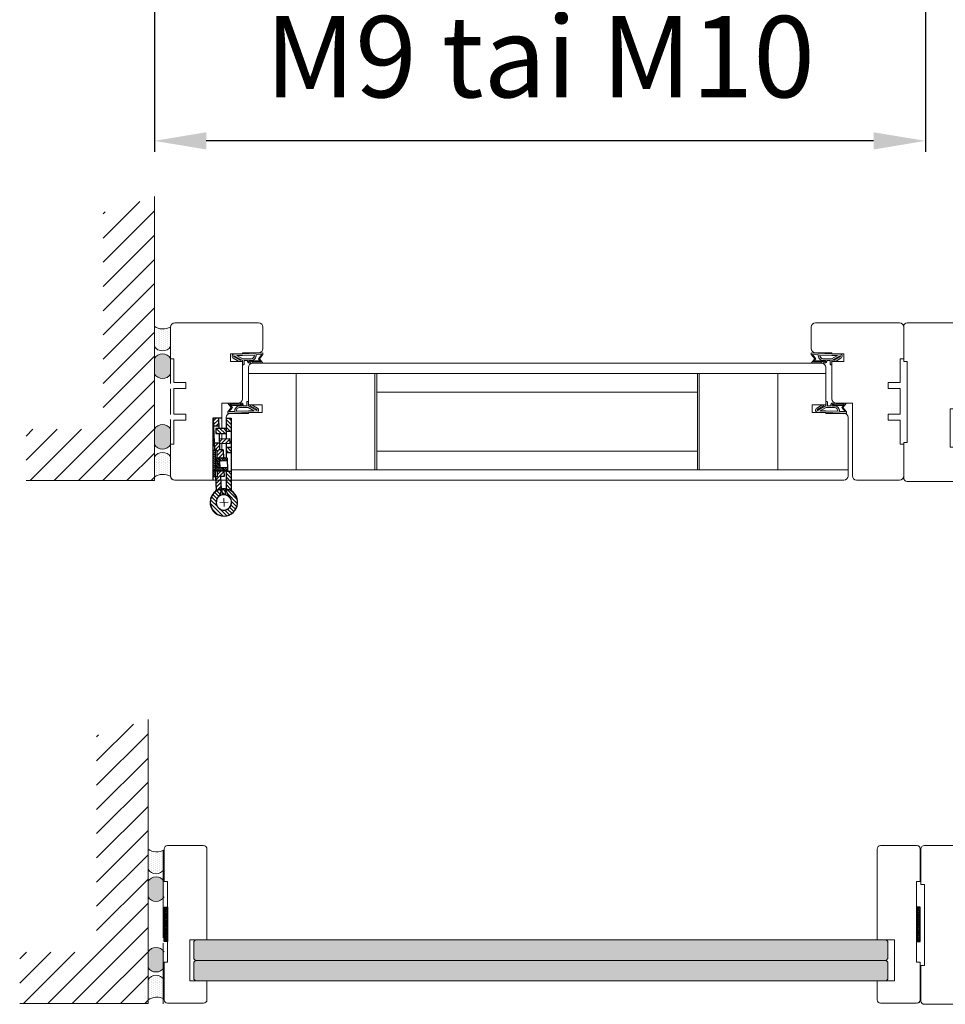
# Model space of a CAD drawing. Extents: x 10865 to 41339, y 4861 to 9509.
# Drawn here: x 14157 to 14313, y 5964 to 6130 of the extents above; entities that cross this region are included whole.
import ezdxf

# ---------------------------------------------------------------- set-up
doc = ezdxf.new("R2010")
doc.units = 0
doc.header["$LTSCALE"] = 2.5
doc.layers.get('0').update_dxf_attribs({"linetype": 'CONTINUOUS'})
doc.layers.get('Defpoints').update_dxf_attribs({"linetype": 'CONTINUOUS'})
for name, color, linetype in [('A-SECON-50', 5, 'CONTINUOUS'), ('H_', 4, 'CONTINUOUS'), ('INLOOK-25', 1, 'CONTINUOUS'), ('M-EQU-CON-35', 230, 'CONTINUOUS'), ('M_EQUIP_H_', 4, 'CONTINUOUS'), ('Tihend', 7, 'CONTINUOUS'), ('X-COM-FRAME', 2, 'CONTINUOUS')]:
    doc.layers.add(name, color=color, linetype=linetype)
for name, color, linetype, lineweight in [('E7', 7, 'CONTINUOUS', 70), ('Mõõdud', 1, 'CONTINUOUS', 15), ('Peenjoon', 6, 'CONTINUOUS', 15), ('Piirjoon', 5, 'CONTINUOUS', 35), ('Piirjoon05', 5, 'CONTINUOUS', 35), ('Raamjoon025', 161, 'CONTINUOUS', 25), ('Raamjoon035', 5, 'CONTINUOUS', 35), ('Viirutus', 3, 'CONTINUOUS', 9)]:
    doc.layers.add(name, color=color, linetype=linetype, lineweight=lineweight)
doc.styles.add('SIMPLEX', font='simplex')
doc.dimstyles.new('nordic-1-35-0', dxfattribs={"dimscale": 2.5, "dimtxt": 3, "dimasz": 2.5, "dimexe": 0.75, "dimexo": 1, "dimgap": 1.1, "dimtad": 0, "dimdec": 1, "dimdsep": 46, "dimtxsty": 'SIMPLEX', "dimcen": 2.5, "dimclrd": 3, "dimclre": 3, "dimclrt": 3, "dimadec": 0, "dimazin": 0, "dimtfac": 1, "dimtdec": 1, "dimtofl": 0, "dimtmove": 0, "dimatfit": 3, "dimfxl": 1, "dimtvp": 1, "dimtolj": 1, "dimtzin": 0, "dimarcsym": 0})

# ---------------------------------------------------------------- blocks, each defined once
blk = doc.blocks.new('*D158')
at = {"layer": 'Defpoints', "color": 0, "linetype": 'Continuous', "lineweight": 15, "transparency": 16777216}
for p in [(14179.34854611166, 6172.916877549762), (14309.59151755981, 6172.916877549762), (14179.34854611166, 6109.695776191693)]:
    blk.add_point(p, dxfattribs=at)
at = {"layer": 'E7', "color": 3, "linetype": 'Continuous', "lineweight": -2, "transparency": 16777216}
for p, q in [((14179.34854611166, 6170.416877549762), (14179.34854611166, 6107.820776191693)), ((14309.59151755981, 6170.416877549762), (14309.59151755981, 6107.820776191693)), ((14300.84151755981, 6109.695776191693), (14188.09854611166, 6109.695776191693))]:
    blk.add_line(p, q, dxfattribs=at)
at = {"layer": 'E7', "color": 3, "linetype": 'Continuous', "lineweight": 15, "transparency": 16777216}
for points in [[(14188.09854611166, 6111.154109525026), (14188.09854611166, 6108.23744285836), (14179.34854611166, 6109.695776191693)], [(14300.84151755981, 6111.154109525026), (14300.84151755981, 6108.23744285836), (14309.59151755981, 6109.695776191693)]]:
    blk.add_solid(points, dxfattribs=at)
at = {"layer": 'E7', "color": 3, "linetype": 'Continuous', "lineweight": 15, "transparency": 16777216, "insert": (14244.47003183573, 6123.932366422462), "char_height": 15, "attachment_point": 5, "style": 'SIMPLEX'}
blk.add_mtext('\\A1;{\\fCalibri|b0|i0|c0|p34;\\H0.91667x;\\C256;M9 tai M10}', dxfattribs=at)
blk = doc.blocks.new('15100513')
at = {"layer": 'H_', "linetype": 'Continuous', "lineweight": 25, "ltscale": 0.5}
h = blk.add_hatch(dxfattribs=at)
h.set_pattern_fill('ANSI37', scale=0.25, style=0)
h.set_pattern_definition([(45, (-1460.156855576526, -5637.273054730904), (-0.561266007566822, 0.5612660075668221), []), (135, (-1460.156855576526, -5637.273054730904), (-0.5612660075668221, -0.561266007566822), [])])
h.paths.add_polyline_path([(10, 0), (10, 2), (-10, 2), (-10, 0)])
at = {"layer": 'A-SECON-50', "color": 7, "ltscale": 0.5}
blk.add_lwpolyline([(-10, 0), (10, 0), (10, 2), (-10, 2)], close=True, dxfattribs=at)
blk = doc.blocks.new('N3248_110_TMKSS_pealt')
at = {"layer": 'Viirutus'}
h = blk.add_hatch(dxfattribs=at)
h.set_pattern_fill('LINE', color=256, scale=0.5, angle=45, style=0)
h.set_pattern_definition([(45, (-272.9460871319607, 190.5472904974513), (-1.122532015133644, 1.122532015133644), [])])
edge = h.paths.add_edge_path()
edge.add_arc((5.477247716013211, 8.500000000000144), 3.000000000000001, 270, 287.1459681690556)
edge.add_arc((13.06607646748655, 1.276135541844191), 7.995887754038633, -185.19407486828766, 146.9801629951775, ccw=False)
edge.add_line((5.103021700539156, 2.000000000000143), (8.603021700539163, 2.000000000000143))
edge.add_arc((13.04092286476701, 1.227728909113735), 4.504594252679563, 170.1284011752832, 499.2829849501779)
edge.add_arc((5.47724771601321, 8.500000000000146), 6.000000000000003, 270, 313.75504634014214, ccw=False)
edge.add_line((5.47724771601321, 2.500000000000143), (-5.19606530027994, 2.50000000000013))
edge.add_line((-5.19606530027994, 2.50000000000013), (-5.19606530027994, 5.500000000000131))
edge.add_line((-5.19606530027994, 5.500000000000131), (5.47724771601321, 5.500000000000143))
h.paths.add_polyline_path([(-16.19606530027995, 2.500000000000116), (-19.19606530028005, 2.500000000000113), (-19.19606530028005, 5.500000000000111), (-16.19606530027997, 5.500000000000116)])
h.paths.add_polyline_path([(-28.69606530028005, 5.5000000000001), (-28.69606530028006, 2.5000000000001), (-36.19606530027999, 2.500000000000091), (-36.19606530027999, 5.500000000000091)])
h.paths.add_polyline_path([(-27.19606530028003, 2.500000000000102), (-27.19606530028003, 1.25000000000009), (-30.19606530028005, 1.250000000000091), (-30.19606530028006, 2.500000000000099)])
h.paths.add_polyline_path([(-27.19606530028003, -3.499999999999909), (-30.19606530028005, -3.499999999999909), (-30.19606530028005, 1.250000000000091), (-27.19606530028003, 1.25000000000009)])
h = blk.add_hatch(dxfattribs=at)
h.set_pattern_fill('LINE', color=256, scale=0.5, angle=315, style=0)
h.set_pattern_definition([(315, (0, 0), (1.122532015133644, 1.122532015133644), [])])
h.paths.add_polyline_path([(-31.6167288420129, -1.831887950914983), (-36.11350674327423, -2.002148065825622), (-36.00000000000045, -4.999999999999773), (-31.50322209873912, -4.829739885089134)])
h.paths.add_polyline_path([(-13.18291572474681, 0.8656291765169541), (-17.7017837184062, 0.6964023950530422), (-17.62611255622369, -1.302165561063134), (-21.62388906143269, -1.453532140002471), (-21.51038231815891, -4.451384074176627), (-17.50888130396197, -4.299876475302085), (-17.53213858415529, -2.991464697972901), (-13.01543642896695, -2.911179416692832)])
h.paths.add_polyline_path([(-21.22589379760668, 1.25000000000009), (-24.22804340259697, 1.25000000000009), (-24.12209900657763, -1.548121092730595), (-21.12424707240348, -1.434614349456838)])
h.paths.add_polyline_path([(-21.27322216211822, 2.50000000000011), (-24.27537176710852, 2.500000000000107), (-24.22804340259698, 1.25000000000009), (-21.22589379760668, 1.250000000000091)])
h.paths.add_polyline_path([(-21.35126055895102, 4.561089518891663), (-24.34911249312518, 4.44758277561766), (-24.27537176710852, 2.500000000000106), (-21.27322216211822, 2.500000000000111)])
h.paths.add_polyline_path([(5.233830503723887, -0.4370004041978746), (-2.037282498518838, -0.7119304960395993), (-2.111566467848679, 1.250000000000087), (-3.134655687543699, 1.250000000000087), (-5.188832127674605, 1.176338790236295), (-5.013937001847381, -2.767703433364933), (-1.934602470465055, -2.714215383951228), (-1.916910688042663, -3.709522500291428), (5.643474009778799, -3.42326598603057, -0.07495329067873972), (6.53230652572045, -3.523037530319461, 0.7339521449322308), (21.0536300137313, 1.180179637743969, -0.8950953562194996)])
h = blk.add_hatch(dxfattribs=at)
h.set_pattern_fill('LINE', color=256, scale=0.25, angle=45, style=0)
h.set_pattern_definition([(45, (0, 0), (-0.561266007566822, 0.5612660075668221), [])])
h.paths.add_polyline_path([(-12.87747597292037, 3.00691220198371), (-13.26685248713011, 2.758478582046678), (-13.19996031497334, 1.250000000000089), (-12.79956722772617, 1.250000000000089)])
h.paths.add_polyline_path([(-11.27904677825109, 3.077793155908355), (-12.87747597292037, 3.00691220198371), (-12.79956722772617, 1.250000000000089), (-11.19799487873628, 1.250000000000088)])
h.paths.add_polyline_path([(-12.78318644407867, 0.8805986112778876), (-13.18291572474681, 0.8656291765169541), (-13.01543642896696, -2.911179416692832), (-12.61535869330191, -2.904067955179953)])
h.paths.add_polyline_path([(-11.19799487873628, 1.250000000000088), (-12.79956722772617, 1.250000000000089), (-12.56737179950005, -3.986215524693827), (-8.970906111494006, -3.82673337836339), (-9.081657602001275, -1.329187761692934), (-11.0796940953378, -1.417788954098683)])
h.paths.add_polyline_path([(-12.61535869330191, -2.904067955179953), (-13.01543642896696, -2.911179416692832), (-12.9717272217581, -3.896861310207556), (-12.56737179950005, -3.986215524693876)])
h.paths.add_polyline_path([(-5.592491657272311, 1.250000000000087), (-7.194064006262003, 1.250000000000088), (-7.083621108664825, -1.240586569287189), (-9.081657602001275, -1.329187761692934), (-8.970906111494006, -3.826733378363392), (-5.374440423488521, -3.667251232032982)])
h.paths.add_polyline_path([(-5.684544596908847, 3.325876494644603), (-7.282973791578116, 3.254995540719958), (-7.194064006262003, 1.250000000000088), (-5.592491657272314, 1.250000000000087)])
h.paths.add_polyline_path([(-5.274706513784169, 3.112883351669893), (-5.684544596908836, 3.325876494644376), (-5.592491657272315, 1.250000000000088), (-5.192098570024825, 1.250000000000088)])
h.paths.add_polyline_path([(-5.188832127674604, 1.176338790236296), (-5.588589541899006, 1.16200379243935), (-5.414021920612161, -2.774652909521706), (-5.013937001847387, -2.767703433364933)])
h.paths.add_polyline_path([(-5.013937001847386, -2.767703433364933), (-5.41402192061216, -2.774652909521706), (-5.374440423488521, -3.667251232032982), (-4.97958124841216, -3.542456540584338)])
h = blk.add_hatch(dxfattribs=at)
h.set_pattern_fill('LINE', color=256, scale=0.25, angle=-47.53906815961072, style=0)
h.set_pattern_definition([(312.4609318403893, (565.1601713111825, 364.7113481410842), (0.5855794015575168, 0.535850564030253), [])])
h.paths.add_polyline_path([(-1.874619145115048, -3.971429439863073), (-1.873236332739907, -4.971428483777686), (-8.882304919088256, -4.999999999999886), (-8.918547475481319, -3.981169880440007)])
h.paths.add_polyline_path([(-8.918547475481319, -3.981169880440007), (-8.882304919088256, -4.999999999999886), (-17.47322141780614, -4.993000356828702), (-17.47460287392141, -3.993982110160573)])
for p, q in [((-36.40000000000009, -5), (-36.40000000000009, 0)), ((-36.19606530028, 5.500000000000091), (5.477247716013211, 5.500000000000143)), ((-36.19606530028, 2.500000000000091), (-36.19606530028, 5.500000000000091)), ((-36.19606530028, 2.500000000000091), (-24.27537176710852, 2.500000000000106)), ((-30.19606530028005, 2.500000000000091), (-30.19606530028005, -3.499999999999909)), ((-28.69606530028005, 2.500000000000062), (-28.69606530028005, 5.500000000000062)), ((-27.19606530028003, -3.499999999999909), (-27.19606530028003, 2.50000000000009)), ((-24.34911249312518, 4.447582775617661), (-21.35126055895103, 4.561089518891663)), ((-24.12209900657763, -1.548121092730639), (-24.34911249312518, 4.447582775617661)), ((-21.35126055895103, 4.561089518891663), (-21.12424707240348, -1.434614349456865)), ((-21.27322216211822, 2.50000000000011), (-13.25539047897509, 2.500000000000119)), ((-19.19606530028005, 2.500000000000089), (-19.19606530028005, 5.500000000000089)), ((-17.7017837184062, 0.6964023950530418), (-12.78318644407867, 0.8805986112778874)), ((-17.7017837184062, 0.6964023950530418), (-17.62611255622369, -1.302165561063134)), ((-16.19606530027994, 2.500000000000117), (-16.19606530027997, 5.500000000000089)), ((-12.87747597292037, 3.00691220198371), (-13.26685248713011, 2.758478582046678)), ((-12.9717272217581, -3.896861310207555), (-13.26685248713011, 2.758478582046678)), ((-12.87747597292037, 3.00691220198371), (-5.684544596908836, 3.325876494644604)), ((-12.87747597292037, 3.00691220198371), (-12.56737179950005, -3.986215524693876)), ((-11.27904677825109, 3.077793155908353), (-11.0796940953378, -1.417788954098683)), ((-7.282973791578115, 3.25499554071996), (-7.083621108664829, -1.240586569287075)), ((-5.684544596908836, 3.325876494644376), (-5.374440423488522, -3.667251232032982)), ((-5.684544596908836, 3.325876494644376), (-5.274706513784167, 3.112883351669893)), ((-5.588589541899009, 1.16200379243935), (-2.112953660700896, 1.286637460076577)), ((-5.274706513784167, 3.112883351669893), (-4.97958124841216, -3.54245654058434)), ((-5.247528734026572, 2.50000000000013), (5.47724771601321, 2.500000000000143)), ((-5.19606530027994, 2.500000000000144), (-5.19606530027994, 5.500000000000088)), ((-2.112953660700896, 1.286637460076577), (-2.037282498518834, -0.7119304960395993)), ((5.089168538682998, 2.000000000000143), (8.61687486239532, 2.000000000000143)), ((5.123248171835257, 0.05954473598865206), (8.648428580415384, 0.1930175546657438)), ((0, -4.999999999999886), (-36.40000000000009, -5)), ((-36.11350674327423, -2.002148065825622), (-30.19606530028005, -1.778097805353882)), ((-36.11350674327423, -2.002148065825622), (-36.00000000000045, -4.999999999999773)), ((-36.00000000000045, -4.999999999999773), (-17.50888130396197, -4.299876475302085)), ((-31.61672884201289, -1.831887950915188), (-31.50322209873912, -4.829739885089111)), ((-30.19606530028005, -3.499999999999909), (-27.19606530028003, -3.499999999999909)), ((-27.19606530028003, -1.664509730526204), (-17.62611255622369, -1.302165561063134)), ((-21.62388906143269, -1.453532140002494), (-21.51038231815892, -4.451384074176417)), ((-17.53213858415529, -2.991464697972901), (-12.61535869330191, -2.904067955179952)), ((-17.53213858415529, -2.991464697972901), (-17.50888130396197, -4.299876475302085)), ((-17.47460423018128, -3.993001312914089), (-1.874619145115048, -3.971429439863073)), ((-17.47322141780614, -4.993000356828702), (-17.47460423018128, -3.993001312914089)), ((-12.56737179950005, -3.986215524693876), (-12.9717272217581, -3.896861310207555)), ((-12.56737179950005, -3.986215524693828), (-5.374440423488522, -3.667251232032982)), ((-11.0796940953378, -1.417788954098683), (-7.083621108664829, -1.240586569287188)), ((-5.414021920612161, -2.774652909521706), (-1.934602470465052, -2.714215383951228)), ((-5.374440423488522, -3.667251232032982), (-4.97958124841216, -3.54245654058434)), ((-2.037282498518834, -0.7119304960395993), (5.598542647014256, -0.4232101711180576)), ((-1.934602470465052, -2.714215383951228), (-1.916910688042663, -3.709522500291428)), ((-1.916910688042663, -3.709522500291428), (5.643474009778856, -3.423265986030515)), ((-1.874619145115048, -3.971429439863073), (-1.873236332739907, -4.971428483777686))]:
    blk.add_line(p, q)
for centre, radius, start, end in [((13.05393469972, 1.250000000000085), 8, 174.6206210088879, 146.7758272915723), ((13.05393469972, 1.110359275491078), 7.999999999999999, 215.3925093706257, 187.5477156533106), ((5.477247716013211, 8.500000000000142), 3, 270, 287.1459681690556), ((5.477247716013211, 8.500000000000142), 6, 270, 318.7694228451324), ((13.05393469972, 1.250000000000085), 4.5, 170.4059317731384, 139.6059832279124), ((13.05393469972, 1.110359275491078), 4.499999999999999, 222.5623534342909, 191.7624048890724), ((5.75698075305263, -6.421117920205347), 6.000000000000438, 48.41329032205984, 92.16833666220471), ((5.75698075305263, -6.421117920204665), 3, 75.02236849314563, 92.16833666220471)]:
    blk.add_arc(centre, radius, start, end)
at = {"layer": 'Mõõdud'}
for p, q in [((10.55572475457484, 1.155411047271826), (15.55214464486494, 1.344588952728117)), ((13.14852365244838, -1.248209945144964), (12.95934574699163, 3.748209945145135))]:
    blk.add_line(p, q, dxfattribs=at)
at = {"layer": 'Piirjoon05'}
blk.add_line((-17.55559814149547, -1.671673180660605), (-17.55559814149547, -1.671673180660605), dxfattribs=at)
blk = doc.blocks.new('Tihend_DS_112')
at = {"layer": 'Tihend'}
h = blk.add_hatch(color=256, dxfattribs=at)
h.paths.add_polyline_path([(12.00000000000011, 1.001243012417149), (10.00000000000023, 3.500621506208631), (11.99999999999989, 6), (6, 5.999999999999886), (6.000000000000114, 5.800000000000068, 0.4142135623731616), (6.500000000000114, 5.299999999999955), (10.79948618379433, 5.299999999999727), (10.49941224091822, 4.925000820314153), (10.03077979847035, 5.299999999999841), (5.322875655532471, 5.299999999999955, -0.2166443266314604), (4.661437827766122, 5.75, 0.6457513110646723), (3, 4.999999999999773), (3.000000000000114, 4.500000000000114), (1.000000000000114, 4.500000000000227), (1.000000000000114, 6.5, 0.4142135623731283), (0.5000000000001137, 7), (0.2500000000002274, 6.999999999999886, 0.4142135623730951), (2.273736754432321e-13, 6.749999999999886), (2.273736754432321e-13, 4.499999999999886), (-4.932947437450252, 1.678311019905664, -0.4590099925500638), (-4.769267413253033, 2.262420395136019), (-1.106230438400871, 4.351450690674028), (-1.48232140305106, 5), (-2.222234563789698, 4.775954215851925), (-2.351587457578489, 5), (-3.032521706942703, 4.404078255301442), (-5.34576225442197, 3.084836976076872, 0.7522741530242928), (-4.599999999999909, 0.5000000000001137), (9.094947017729282e-13, 0.5), (12, 0)])
h.paths.add_polyline_path([(1.818989403545856e-12, 1.5), (-3.241656891004368, 1.500000000000057), (0.2224447241331973, 3.500000000000114), (2.000000000000227, 3.5), (5.077468949360082, 3.5, -0.4100149409082773), (7.002225567267942, 1.267425499906494)], flags=16)
h.paths.add_polyline_path([(8.000000000000114, 1.200745807450232, 0.4142135623730784), (5.114090543852626, 4.5), (3.700000000000273, 4.500000000000114), (3.700000000000045, 5.000000000000227, -0.4142135623729841), (4, 5.300000000000068, -0.2532650842226292), (4.251168872044673, 5.164055471459733, 0.1954223887887754), (5.203956957430705, 4.610175135819304), (10.19464884422644, 4.599999999999795), (10.46747494013755, 4.885089118953147), (9.359625435803764, 3.500621506208631), (11.33300535895421, 1.034509836207349)], flags=16)
at = {"layer": 'Peenjoon'}
for p, q in [((0, 4.500000000000114), (2.273736754432321e-13, 6.749999999999886)), ((0.2500000000002274, 6.999999999999886), (0.5000000000001137, 7)), ((1.000000000000114, 6.5), (1.000000000000114, 4.500000000000114)), ((6.000000000000114, 6), (12.00000000000011, 6)), ((6.000000000000114, 6), (6.000000000000114, 5.800000000000068)), ((10.00000000000034, 3.500621506208518), (12.00000000000011, 6)), ((-3.032521706942134, 4.404078255301783), (-5.345762254425154, 3.084836976075053)), ((0, 4.500000000000114), (-4.932947437450252, 1.678311019905664)), ((-1.107472364523346, 4.35074242010171), (-4.85036247411017, 2.21617187509321)), ((0, 0.5), (-4.599999999999909, 0.5000000000001137)), ((0.2224447241329699, 3.499999999999886), (-3.241656891004482, 1.5)), ((0, 1.5), (-3.241656891004482, 1.5)), ((-2.351587457578489, 5), (-3.032521706942134, 4.404078255301783)), ((-2.222234563789698, 4.775954215851812), (-2.351587457578489, 5)), ((-1.48232140305106, 5), (-2.222234563789812, 4.775954215851812)), ((-1.48232140305106, 5), (-1.106230438400871, 4.351450690674142)), ((0, 1.5), (7.002225567267942, 1.267425499906494)), ((0, 0.5), (0, 0)), ((12.00000000000011, 0), (0, 0.5)), ((2.000000000000227, 3.5), (0.222444724133311, 3.5)), ((3, 4.500000000000114), (1.000000000000114, 4.500000000000227)), ((5.114090543853195, 3.5), (1.000000000000114, 3.500000000000227)), ((3, 5.000000000000114), (3.000000000000114, 4.500000000000114)), ((3.700000000000045, 5.000000000000227), (3.700000000000159, 4.500000000000227)), ((5.114090543853195, 4.5), (3.700000000000045, 4.500000000000114)), ((10.19464884422644, 4.599999999999909), (5.203956957430705, 4.610175135819304)), ((5.322875655532471, 5.299999999999955), (10.79948618379444, 5.299999999999841)), ((10.42545190814644, 5.299999999999955), (6.500000000000114, 5.300000000000068)), ((11.33300535895432, 1.034509836207349), (8.000000000000114, 1.200745807450403)), ((9.35962543580365, 3.500621506208518), (10.46747494013687, 4.885089118952465)), ((11.33300535895421, 1.034509836207462), (9.359625435803878, 3.500621506208518)), ((12.00000000000023, 1.001243012417149), (10.00000000000011, 3.500621506208859)), ((10.03077979847035, 5.299999999999841), (10.49941224091833, 4.92500082031404)), ((10.46747494013641, 4.88508911895201), (10.19464884422644, 4.599999999999909)), ((10.49941224091833, 4.92500082031404), (10.79948618379444, 5.299999999999955)), ((12.00000000000011, 1.001243012417035), (12.00000000000011, 1.13686837721616e-13))]:
    blk.add_line(p, q, dxfattribs=at)
for centre, radius, start, end in [((0.2500000000002274, 6.749999999999886), 0.25, 90, 180), ((0.5000000000001137, 6.5), 0.5, 0, 90.00000000000652), ((4, 5.000000000000114), 1, 90, 180), ((4, 5.000000000000114), 1.00000000000003, 48.59037789072107, 180.000000000013), ((6.500000000000114, 5.800000000000068), 0.5, 180, 270), ((-4.599999999999909, 1.899999999999977), 1.4, 117.2050245298054, 270), ((-4.599999999999909, 1.899999999999977), 0.3999999999999999, 117.2050245298054, 213.6571757722032), ((4, 5.000000000000114), 0.3, 90, 180), ((4, 5.000000000000114), 0.2999999999999545, 33.15128458783875, 180.0000000000196), ((5.409070927651783, 6.059449241165566), 1.463716903368634, 216.1629781823202, 261.9444998707412), ((5.487068566425478, 6.25245200514621), 0.9665009746992714, 211.3233335233418, 260.2189338210393), ((4.907418175651401, 1.407418175651287), 2.099479925418105, 356.1766982835903, 86.17669828359676), ((4.907418175651401, 1.407418175651287), 3.099479925418105, 356.1766982835903, 86.17669828359676)]:
    blk.add_arc(centre, radius, start, end, dxfattribs=at)

msp = doc.modelspace()

# ---------------------------------------------------------------- hatches: boundary and pattern name
at = {"layer": 'E7', "linetype": 'Continuous', "lineweight": 15}
h = msp.add_hatch(color=256, dxfattribs=at)
h.set_gradient(color1=(127, 223, 255), color2=(127, 223, 255), tint=1)
h.paths.add_polyline_path([(14186.01681870625, 5972.908595388251), (14186.01681870625, 5971.461395388251), (14186.30165355616, 5971.176560538343), (14302.93656868841, 5971.176560538343), (14303.22600868841, 5971.466000538341), (14303.22600868841, 5972.908595388251)])
h.paths.add_polyline_path([(14186.30625870625, 5974.645235388252), (14186.01681870625, 5974.35579538825), (14186.01681870625, 5972.908595388251), (14303.22600868841, 5972.908595388251), (14303.22600868841, 5974.360400538337), (14302.9411738385, 5974.645235388252)])
h = msp.add_hatch(color=256, dxfattribs=at)
h.set_gradient(color1=(127, 223, 255), color2=(127, 223, 255), tint=1)
h.paths.add_polyline_path([(14186.01681870625, 5969.444525688434), (14186.01681870625, 5970.891725688434), (14186.30165355616, 5971.176560538343), (14302.93656868841, 5971.176560538343), (14303.22600868841, 5970.887120538344), (14303.22600868841, 5969.444525688434)])
h.paths.add_polyline_path([(14186.30625870625, 5967.707885688433), (14186.01681870625, 5967.997325688435), (14186.01681870625, 5969.444525688434), (14303.22600868841, 5969.444525688434), (14303.22600868841, 5967.992720538348), (14302.9411738385, 5967.707885688433)])
at = {"layer": 'INLOOK-25', "lineweight": 15, "ltscale": 0.5}
h = msp.add_hatch(dxfattribs=at)
h.set_pattern_fill('VINO45', color=256, scale=0.02894400000000001)
h.set_pattern_definition([(45, (-2852.30283589274, 4395.610011293933), (-2.046649867466343, 2.046649867466343), [])])
h.paths.add_polyline_path([(14179.34934360473, 6100.224009667458), (14170.66614360473, 6097.590373033952), (14170.66614360473, 6060.955712820023), (14157.67295642785, 6060.955712820023), (14157.67295642785, 6052.272512820024), (14179.34934360473, 6052.272512820024)])
h = msp.add_hatch(dxfattribs=at)
h.set_pattern_fill('VINO45', color=256, scale=0.02894400000000001)
h.set_pattern_definition([(45, (-2853.39174871071, 4307.228269090176), (-2.046649867466343, 2.046649867466343), [])])
h.paths.add_polyline_path([(14178.26043078676, 6011.842267463699), (14169.57723078676, 6009.208630830193), (14169.57723078676, 5972.573970616268), (14156.58404360988, 5972.573970616268), (14156.58404360988, 5963.890770616266), (14178.26043078677, 5963.890770616266)])
at = {"layer": 'M_EQUIP_H_', "linetype": 'Continuous', "lineweight": 15}
h = msp.add_hatch(dxfattribs=at)
h.set_pattern_fill('DOTS', color=3, scale=0.2043461890456382, angle=90, style=0)
h.set_pattern_definition([(270, (14424.22751042035, 6573.108429966289), (-0.3243995751099505, -0.1621997875549752), [0, -0.3243995751099505])])
h.paths.add_polyline_path([(14179.34854611166, 6078.356021825648), (14179.34854611166, 6074.950252008221, 0.5535336114932988), (14182.06908193869, 6074.937879836592), (14182.06908193869, 6078.227182742105, -0.2831713012023709)])
h = msp.add_hatch(dxfattribs=at)
h.set_pattern_fill('DOTS', color=3, scale=0.02894400000000001, angle=90, style=0)
h.set_pattern_definition([(90, (13270.70199284653, 5845.465332253456), (-0.0459486, 0.02297430000000001), [0, -0.0459486])])
edge = h.paths.add_edge_path()
edge.add_arc((14180.71268973604, 6072.075878745443), 1.605206626566347, 392.32855782833184, 508.1925662266083, ccw=False)
edge.add_line((14182.06908193869, 6072.934300848237), (14182.06908193869, 6070.271571192098))
edge.add_arc((14180.71268973604, 6071.129993294895), 1.605206626566682, 211.8074337734062, 327.6714421716493, ccw=False)
edge.add_line((14179.34854611166, 6070.283943363725), (14179.34854611166, 6072.921928676609))
h = msp.add_hatch(dxfattribs=at)
h.set_pattern_fill('DOTS', color=3, scale=0.02894400000000001, angle=90, style=0)
h.set_pattern_definition([(90, (13270.70199284653, 5841.460054650799), (-0.0459486, 0.02297430000000001), [0, -0.0459486])])
edge = h.paths.add_edge_path()
edge.add_arc((14180.71268973604, 6059.197206738765), 1.605206626566347, 211.8074337733917, 327.6714421716682)
edge.add_line((14182.06908193869, 6058.338784635971), (14182.06908193869, 6061.001514292111))
edge.add_arc((14180.71268973604, 6060.143092189317), 1.605206626566682, 392.3285578283507, 508.1925662265938)
edge.add_line((14179.34854611166, 6060.989142120483), (14179.34854611166, 6058.351156807599))
h = msp.add_hatch(dxfattribs=at)
h.set_pattern_fill('DOTS', color=3, scale=0.2043461890456382, angle=90, style=0)
h.set_pattern_definition([(90, (14424.22751042035, 5557.946893412929), (-0.3243995751099505, 0.1621997875549753), [0, -0.3243995751099505])])
h.paths.add_polyline_path([(14179.34854611166, 6052.871473260378), (14179.34854611166, 6056.277243077808, -0.5535336114932988), (14182.06908193869, 6056.289615249434), (14182.06908193869, 6053.000312343922, 0.2831713012023709)])
h = msp.add_hatch(dxfattribs=at)
h.set_pattern_fill('DOTS', color=3, scale=0.2043461890456382, angle=90, style=0)
h.set_pattern_definition([(270, (14423.13859760239, 6484.726687762532), (-0.3243995751099505, -0.1621997875549752), [0, -0.3243995751099505])])
h.paths.add_polyline_path([(14178.25963329369, 5989.974279621891), (14178.25963329369, 5986.568509804461, 0.5535336114932988), (14180.98016912072, 5986.556137632835), (14180.98016912072, 5989.845440538347, -0.2831713012023709)])
h = msp.add_hatch(dxfattribs=at)
h.set_pattern_fill('DOTS', color=3, scale=0.02894400000000001, angle=90, style=0)
h.set_pattern_definition([(90, (13269.61308002856, 5757.083590049699), (-0.0459486, 0.02297430000000001), [0, -0.0459486])])
edge = h.paths.add_edge_path()
edge.add_arc((14179.62377691807, 5983.694136541686), 1.605206626566347, 392.32855782833184, 508.1925662266083, ccw=False)
edge.add_line((14180.98016912072, 5984.55255864448), (14180.98016912072, 5981.889828988341))
edge.add_arc((14179.62377691807, 5982.748251091136), 1.605206626566682, 211.8074337734062, 327.6714421716493, ccw=False)
edge.add_line((14178.25963329369, 5981.902201159968), (14178.25963329369, 5984.540186472852))
h = msp.add_hatch(dxfattribs=at)
h.set_pattern_fill('DOTS', color=3, scale=0.02894400000000001, angle=90, style=0)
h.set_pattern_definition([(90, (13269.61308002856, 5753.07831244704), (-0.0459486, 0.02297430000000001), [0, -0.0459486])])
edge = h.paths.add_edge_path()
edge.add_arc((14179.62377691807, 5970.81546453501), 1.605206626566347, 211.8074337733917, 327.6714421716682)
edge.add_line((14180.98016912072, 5969.957042432214), (14180.98016912072, 5972.619772088354))
edge.add_arc((14179.62377691807, 5971.76134998556), 1.605206626566682, 392.3285578283507, 508.1925662265938)
edge.add_line((14178.25963329369, 5972.607399916726), (14178.25963329369, 5969.969414603842))
h = msp.add_hatch(dxfattribs=at)
h.set_pattern_fill('DOTS', color=3, scale=0.2043461890456382, angle=90, style=0)
h.set_pattern_definition([(90, (14423.13859760239, 5469.56515120917), (-0.3243995751099505, 0.1621997875549753), [0, -0.3243995751099505])])
h.paths.add_polyline_path([(14178.25963329369, 5964.489731056621), (14178.25963329369, 5967.895500874049, -0.5535336114932988), (14180.98016912072, 5967.907873045677), (14180.98016912072, 5964.618570140165, 0.2831713012023709)])

# ---------------------------------------------------------------- linework, layer by layer
at = {"linetype": 'Continuous', "lineweight": 15}
for points in [[(14318.15654340091, 6064.383684657297), (14318.15654340091, 6078.366103449532, 0.4142135623730958), (14317.57347908415, 6078.949167766293), (14306.49525706569, 6078.949167766293, 0.4142135623730958), (14305.91219274893, 6078.366103449532), (14305.91219274893, 6072.38969420273), (14306.49525706569, 6072.38969420273), (14306.49525706569, 6058.687682758843), (14305.91219274893, 6058.687682758843), (14305.91219274893, 6052.71127351204, 0.4142135623730951), (14306.49525706569, 6052.128209195279), (14317.57347908415, 6052.128209195284, 0.4142135623728709), (14318.15654340091, 6052.711273512045), (14318.15654340091, 6057.947727552858), (14313.7835610252, 6057.947727552858), (14313.7835610252, 6064.383684657297), (14318.15654340091, 6064.383684657297)], [(14321.06651156565, 5976.003557429351), (14321.06651156565, 5989.985976221586, 0.4142135623730958), (14320.48344724889, 5990.569040538347), (14309.40522523043, 5990.569040538347, 0.4142135623730958), (14308.82216091367, 5989.985976221586), (14308.82216091367, 5984.009566974784), (14309.40522523042, 5984.009566974784), (14309.40522523042, 5970.307555530897), (14308.82216091367, 5970.307555530897), (14308.82216091367, 5964.331146284094, 0.4142135623730951), (14309.40522523043, 5963.748081967333), (14320.48344724889, 5963.748081967338, 0.4142135623728709), (14321.06651156565, 5964.331146284099), (14321.06651156565, 5969.567600324912), (14316.69352918994, 5969.567600324912), (14316.69352918994, 5976.003557429351), (14321.06651156565, 5976.003557429351)]]:
    msp.add_lwpolyline(points, format="xyb", dxfattribs=at)
at = {"layer": 'E7', "lineweight": 15}
for centre, radius, start, end in [((14180.81343973593, 6080.500854218257), 2.597348517781658, 235.6674139320386, 298.9098128166431), ((14180.71268973604, 6075.796301939388), 1.605206626566556, 211.8074337733575, 327.6714421716747), ((14180.71268973604, 6072.075878745442), 1.605206626566556, 32.32855782832527, 148.1925662266425), ((14180.71268973604, 6071.129993294895), 1.605206626566556, 211.8074337733575, 327.6714421716747), ((14180.71268973604, 6060.143092189317), 1.605206626566556, 32.32855782832527, 148.1925662266425), ((14180.71268973604, 6059.197206738765), 1.605206626566556, 211.8074337733575, 327.6714421716747), ((14180.71268973604, 6055.431193146638), 1.605206626566556, 32.32855782832527, 148.1925662266425), ((14180.81343973593, 6050.726640867768), 2.597348517781658, 61.09018718326179, 124.3325860679613), ((14179.72452691796, 5992.119112014499), 2.597348517781658, 235.6674139320386, 298.9098128166431), ((14179.62377691807, 5987.414559735631), 1.605206626566556, 211.8074337733575, 327.6714421716747), ((14179.62377691807, 5983.694136541686), 1.605206626566556, 32.32855782832527, 148.1925662266425), ((14179.62377691807, 5982.748251091136), 1.605206626566556, 211.8074337733575, 327.6714421716747), ((14179.62377691807, 5971.76134998556), 1.605206626566556, 32.32855782832527, 148.1925662266425), ((14179.62377691807, 5970.81546453501), 1.605206626566556, 211.8074337733575, 327.6714421716747), ((14179.62377691807, 5967.049450942881), 1.605206626566556, 32.32855782832527, 148.1925662266425), ((14179.72452691796, 5962.344898664012), 2.597348517781658, 61.09018718326179, 124.3325860679613)]:
    msp.add_arc(centre, radius, start, end, dxfattribs=at)
at = {"layer": 'M-EQU-CON-35', "color": 230, "linetype": 'Continuous', "lineweight": 15}
for p, q in [((14180.98016912072, 5989.990160538346), (14180.98016912072, 5984.490800538348)), ((14180.98016912072, 5989.990160538346), (14180.98016912072, 5984.490800538346)), ((14187.63728912072, 5990.569040538347), (14181.55904912072, 5990.569040538347)), ((14188.21616912072, 5974.649840538339), (14188.21616912072, 5989.990160538346)), ((14301.44481816395, 5974.649840538339), (14301.44481816395, 5989.990160538346)), ((14302.02369816395, 5990.569040538347), (14308.10193816395, 5990.569040538347)), ((14308.68081816395, 5989.990160538346), (14308.68081816395, 5984.490800538348)), ((14308.68081816395, 5989.990160538346), (14308.68081816395, 5984.490800538346)), ((14181.55904912072, 5984.490800538348), (14180.98016912072, 5984.490800538348)), ((14181.55904912072, 5984.490800538346), (14180.98016912072, 5984.490800538346)), ((14181.55904912072, 5984.490800538348), (14181.55904912072, 5970.887120538348)), ((14181.55904912072, 5984.490800538346), (14181.55904912072, 5970.887120538346)), ((14308.10193816395, 5984.490800538348), (14308.10193816395, 5970.887120538348)), ((14308.10193816395, 5984.490800538348), (14308.68081816395, 5984.490800538348)), ((14308.10193816395, 5984.490800538346), (14308.10193816395, 5970.887120538346)), ((14308.10193816395, 5984.490800538346), (14308.68081816395, 5984.490800538346)), ((14185.32176912072, 5967.703280538344), (14185.32176912072, 5974.649840538339)), ((14188.21616912072, 5974.649840538339), (14185.32176912072, 5974.649840538339)), ((14301.44481816395, 5974.649840538339), (14304.33921816395, 5974.649840538339)), ((14304.33921816395, 5967.703280538346), (14304.33921816395, 5974.649840538339)), ((14181.55904912072, 5970.887120538348), (14180.98016912072, 5970.887120538348)), ((14180.98016912072, 5970.887120538348), (14180.98016912072, 5964.519440538346)), ((14181.55904912072, 5970.887120538346), (14180.98016912072, 5970.887120538346)), ((14180.98016912072, 5970.887120538346), (14180.98016912072, 5964.519440538346)), ((14185.32176912072, 5968.571600538347), (14185.32176912072, 5970.308240538347)), ((14304.33921816395, 5968.571600538347), (14304.33921816395, 5970.308240538347)), ((14308.10193816395, 5970.887120538348), (14308.68081816395, 5970.887120538348)), ((14308.10193816395, 5970.887120538346), (14308.68081816395, 5970.887120538346)), ((14308.68081816395, 5970.887120538348), (14308.68081816395, 5964.519440538346)), ((14308.68081816395, 5970.887120538346), (14308.68081816395, 5964.519440538346)), ((14188.21616912072, 5967.703280538344), (14185.32176912072, 5967.703280538344)), ((14188.21616912072, 5964.519440538346), (14188.21616912072, 5967.707885688433)), ((14301.44481816395, 5964.519440538346), (14301.44481816395, 5967.707885688433)), ((14301.44481816395, 5967.703280538344), (14304.33921816395, 5967.703280538344)), ((14187.63728912072, 5963.940560538347), (14181.55904912072, 5963.940560538347)), ((14302.02369816395, 5963.940560538347), (14308.10193816395, 5963.940560538347))]:
    msp.add_line(p, q, dxfattribs=at)
for centre, radius, start, end in [((14181.55904912072, 5989.990160538346), 0.5788800000000002, 90, 180), ((14181.55904912072, 5989.990160538346), 0.5788800000000002, 90, 180), ((14187.63728912072, 5989.990160538346), 0.5788800000000002, 0, 90), ((14302.02369816395, 5989.990160538346), 0.5788800000000003, 90, 180), ((14308.10193816395, 5989.990160538346), 0.5788800000000002, 0, 90), ((14308.10193816395, 5989.990160538346), 0.5788800000000003, 0, 90), ((14181.55904912072, 5964.519440538346), 0.5788800000000002, 180, 270), ((14181.55904912072, 5964.519440538346), 0.5788800000000002, 180, 270), ((14187.63728912072, 5964.519440538346), 0.5788800000000002, 270, 0), ((14302.02369816395, 5964.519440538346), 0.5788800000000003, 180, 270), ((14308.10193816395, 5964.519440538346), 0.5788800000000002, 270, 0), ((14308.10193816395, 5964.519440538346), 0.5788800000000003, 270, 0)]:
    msp.add_arc(centre, radius, start, end, dxfattribs=at)
at = {"layer": 'Piirjoon', "lineweight": 15}
for p, q in [((14182.06695025998, 6078.226686715792), (14182.06695025998, 6072.880326942075)), ((14182.06908193869, 6068.675662742104), (14182.06908193869, 6078.227182742105)), ((14182.78943131048, 6078.949167766294), (14196.94943276404, 6078.949167766294)), ((14197.67191381454, 6074.585382221261), (14197.67191381454, 6078.226686715792)), ((14290.30948749515, 6074.585382221259), (14290.30948749515, 6078.22668671579)), ((14305.19196999921, 6078.949167766292), (14291.03196854566, 6078.949167766292)), ((14305.91445104972, 6078.22668671579), (14305.91445104972, 6072.880326942075)), ((14194.20400477213, 6073.718404960659), (14192.18105783072, 6073.718404960659)), ((14192.18105783072, 6072.417939069755), (14192.18105783072, 6073.718404960659)), ((14194.20400477213, 6073.86290117076), (14196.94943276404, 6073.86290117076)), ((14194.20400477213, 6073.718404960659), (14194.20400477213, 6073.86290117076)), ((14293.77739653757, 6073.862901170758), (14291.03196854566, 6073.862901170758)), ((14293.77739653757, 6073.718404960659), (14293.77739653757, 6073.862901170758)), ((14293.77739653757, 6073.718404960659), (14295.80034347897, 6073.718404960659)), ((14295.80034347897, 6072.417939069754), (14295.80034347897, 6073.718404960659)), ((14192.18105783072, 6072.417939069755), (14194.20400477213, 6072.417939069755)), ((14194.20400477213, 6066.089005067357), (14194.20400477213, 6072.417939069755)), ((14295.80034347897, 6072.417939069754), (14293.77739653757, 6072.417939069754)), ((14293.77739653757, 6066.089005067355), (14293.77739653757, 6072.417939069754)), ((14182.06908193869, 6063.465742742106), (14182.06908193869, 6067.807342742106)), ((14182.64493510038, 6067.82295958856), (14182.64493510038, 6063.488073285549)), ((14305.33646620931, 6067.82295958856), (14305.33646620931, 6063.488073285549)), ((14190.73609572972, 6065.366524016856), (14193.48152372163, 6065.366524016856)), ((14190.73609572972, 6065.366524016856), (14190.73609572972, 6061.088299099487)), ((14297.24530557997, 6065.366524016854), (14294.49987758807, 6065.366524016854)), ((14297.24530557997, 6065.366524016854), (14297.24530557997, 6053.084346158317)), ((14182.06908193869, 6053.045902742104), (14182.06908193869, 6062.597422742105)), ((14296.52282452947, 6062.947090132957), (14296.52282452947, 6053.047344470515)), ((14190.73609572972, 6060.221321838886), (14190.73609572972, 6059.349908468859)), ((14182.06695025998, 6053.084346158321), (14182.06695025998, 6058.430705932034)), ((14190.73609572972, 6058.482309988711), (14190.73609572972, 6057.469926369959)), ((14305.91445104972, 6053.084346158317), (14305.91445104972, 6058.430705932034)), ((14182.78943131048, 6052.361865107818), (14189.68504674052, 6052.361865107818)), ((14305.19196999921, 6052.361865107816), (14297.96778663048, 6052.361865107816)), ((14180.81343973593, 5980.188212754712), (14180.81343973593, 5989.739732754713)), ((14180.81343973593, 5982.851156671324), (14180.81343973593, 5985.98511610579)), ((14180.81343973593, 5978.709853132921), (14180.81343973593, 5982.067666812707)), ((14180.81343973593, 5974.978292754713), (14180.81343973593, 5979.319892754713)), ((14180.81343973593, 5964.558452754713), (14180.81343973593, 5974.109972754713))]:
    msp.add_line(p, q, dxfattribs=at)
for centre, radius, start, end in [((14182.78943131048, 6078.226686715792), 0.722481050502069, 90, 180), ((14196.94943276404, 6078.226686715792), 0.7224810505020691, 0, 90), ((14291.03196854566, 6078.22668671579), 0.7224810505020691, 90, 180), ((14305.19196999921, 6078.22668671579), 0.722481050502069, 0, 90), ((14196.94943276404, 6074.585382221261), 0.722481050502069, 270, 0), ((14291.03196854566, 6074.585382221259), 0.722481050502069, 180, 270), ((14193.48152372163, 6066.089005067357), 0.722481050502069, 270, 0), ((14294.49987758807, 6066.089005067355), 0.722481050502069, 180, 270), ((14182.78943131048, 6053.084346158321), 0.722481050502069, 180, 270), ((14297.96778663048, 6053.084346158317), 0.722481050502069, 180, 270), ((14305.19196999921, 6053.084346158317), 0.722481050502069, 270, 0)]:
    msp.add_arc(centre, radius, start, end, dxfattribs=at)
at = {"layer": 'Piirjoon05', "lineweight": 15}
for p, q in [((14182.06908193869, 6068.675662742104), (14182.06908193869, 6078.227182742105)), ((14292.04296831895, 6072.128946649558), (14195.93843299074, 6072.128946649558)), ((14195.21595194024, 6071.406465599055), (14195.21595194024, 6065.077531596657)), ((14292.76544936946, 6070.394992128353), (14195.21595194024, 6070.394992128353)), ((14203.30726600845, 6054.095819629027), (14203.30726600845, 6070.394992128349)), ((14216.60091733769, 6070.394992128349), (14216.60091733769, 6054.095819629027)), ((14216.88990975789, 6070.394992128349), (14216.88990975789, 6054.095819629027)), ((14271.0914915518, 6070.394992128347), (14271.0914915518, 6054.095819629025)), ((14271.380483972, 6070.394992128347), (14271.380483972, 6054.095819629025)), ((14284.67413530124, 6054.095819629025), (14284.67413530124, 6070.394992128349)), ((14292.76544936946, 6071.406465599055), (14292.76544936946, 6065.077531596657)), ((14184.66788204179, 6068.834433059264), (14182.64493510038, 6068.834433059264)), ((14184.66788204179, 6068.834433059264), (14184.66788204179, 6067.82295958856)), ((14303.31351926791, 6068.834433059263), (14303.31351926791, 6067.82295958856)), ((14303.31351926791, 6068.834433059263), (14305.33646620931, 6068.834433059263)), ((14182.06908193869, 6063.465742742106), (14182.06908193869, 6067.807342742106)), ((14182.06908193869, 6063.465742742106), (14182.06908193869, 6067.807342742106)), ((14184.66788204179, 6067.82295958856), (14182.64493510038, 6067.82295958856)), ((14271.0914915518, 6067.216075506143), (14216.88990975789, 6067.216075506143)), ((14303.31351926791, 6067.82295958856), (14305.33646620931, 6067.82295958856)), ((14195.21595194024, 6065.077531596657), (14197.52789130184, 6065.077531596657)), ((14197.52789130184, 6065.077531596657), (14197.52789130184, 6063.777065705754)), ((14290.45351000785, 6065.077531596657), (14290.45351000785, 6063.777065705752)), ((14292.76544936946, 6065.077531596657), (14290.45351000785, 6065.077531596657)), ((14184.66788204179, 6063.488073285549), (14182.64493510038, 6063.488073285549)), ((14184.66788204179, 6063.488073285549), (14184.66788204179, 6062.476599814847)), ((14192.18010969245, 6063.632569495654), (14195.21595194024, 6063.632569495654)), ((14195.21595194024, 6063.777065705754), (14197.52789130184, 6063.777065705754)), ((14195.21595194024, 6063.777065705754), (14195.21595194024, 6063.632569495654)), ((14292.76544936946, 6063.777065705752), (14290.45351000785, 6063.777065705752)), ((14292.76544936946, 6063.777065705752), (14292.76544936946, 6063.632569495652)), ((14295.80129161724, 6063.632569495652), (14292.76544936946, 6063.632569495652)), ((14303.31351926791, 6063.488073285549), (14305.33646620931, 6063.488073285549)), ((14303.31351926791, 6063.488073285549), (14303.31351926791, 6062.476599814845)), ((14182.06908193869, 6053.045902742104), (14182.06908193869, 6062.597422742105)), ((14184.66788204179, 6062.476599814847), (14182.64493510038, 6062.476599814847)), ((14191.45857678022, 6062.947090132959), (14191.45857678022, 6062.822253620692)), ((14296.52282452947, 6062.947090132957), (14296.52282452947, 6062.822253620692)), ((14303.31351926791, 6062.476599814845), (14305.33646620931, 6062.476599814845)), ((14271.0914915518, 6057.274736251238), (14216.88990975789, 6057.274736251235)), ((14296.52282452947, 6054.09581962903), (14192.32555404082, 6054.09581962903)), ((14295.80129161724, 6052.361865107825), (14187.09158091683, 6052.361865107825)), ((14180.81343973593, 5980.188212754712), (14180.81343973593, 5989.739732754713)), ((14180.81343973593, 5974.978292754713), (14180.81343973593, 5979.319892754713)), ((14180.81343973593, 5964.558452754713), (14180.81343973593, 5974.109972754713)), ((14180.81343973593, 5971.658444405371), (14180.81343973593, 5963.834852754713))]:
    msp.add_line(p, q, dxfattribs=at)
for centre, radius, start, end in [((14182.78943131048, 6078.226686715792), 0.7224810505020695, 90, 180), ((14182.78943131048, 6078.226686715792), 0.7224810505020695, 90, 180), ((14182.79268193869, 6078.227182742105), 0.7236, 90, 180), ((14182.79268193869, 6078.227182742105), 0.7236, 90, 180), ((14305.19196999921, 6078.22668671579), 0.7224810505020695, 0, 90), ((14305.19196999922, 6078.22668671579), 0.7224810505020695, 0, 90), ((14195.93843299074, 6071.406465599051), 0.7224810505020691, 90, 180), ((14292.04296831895, 6071.406465599051), 0.7224810505020691, 0, 90), ((14192.18010969245, 6062.910088445151), 0.7224810505020693, 90, 177.0643265534824), ((14295.80129161724, 6062.910088445151), 0.7224810505020693, 2.935673446517631, 90), ((14182.78943131048, 6053.084346158321), 0.7224810505020695, 180, 270), ((14182.78943131048, 6053.084346158321), 0.7224810505020695, 180, 270), ((14182.79268193869, 6053.045902742104), 0.7236, 180, 270), ((14182.79268193869, 6053.045902742104), 0.7236, 180, 270), ((14295.80129161724, 6053.084346158321), 0.7224810505020693, 270, 357.0643265534823), ((14305.19196999921, 6053.084346158317), 0.7224810505020695, 270, 0), ((14305.19196999922, 6053.084346158319), 0.7224810505020695, 270, 0)]:
    msp.add_arc(centre, radius, start, end, dxfattribs=at)
at = {"layer": 'Raamjoon035', "lineweight": 15}
for points in [[(14182.06695025998, 6072.880326942075), (14182.64493510038, 6072.880326942075), (14182.64493510038, 6068.834433059264)], [(14305.91445104972, 6072.880326942075), (14305.33646620931, 6072.880326942075), (14305.33646620931, 6068.834433059263)], [(14182.64493510038, 6062.476599814847), (14182.64493510038, 6058.430705932034), (14182.06695025998, 6058.430705932034)], [(14305.33646620931, 6062.476599814845), (14305.33646620931, 6058.430705932034), (14305.91445104972, 6058.430705932034)]]:
    msp.add_lwpolyline(points, dxfattribs=at)
at = {"layer": 'Tihend', "lineweight": 15}
for p, q in [((14308.68081816395, 5987.692004726347), (14308.68081816395, 5990.126419644193)), ((14308.68081816395, 5966.817596350345), (14308.68081816395, 5964.3831814325))]:
    msp.add_line(p, q, dxfattribs=at)
for centre, start, end in [((14308.2381972698, 5990.126419644193), 0, 90), ((14308.2381972698, 5964.3831814325), 270, 0)]:
    msp.add_arc(centre, 0.4426208941536127, start, end, dxfattribs=at)
at = {"layer": 'X-COM-FRAME', "color": 1, "linetype": 'Continuous', "lineweight": 15}
for points in [[(14179.34900220926, 6100.287243107787), (14179.34854611166, 6080.863268276227), (14179.34854611166, 6052.272512820024), (14157.67295642785, 6052.272512820024)], [(14178.2600893913, 6011.905500904029), (14178.25963329369, 5992.481526072468), (14178.25963329369, 5963.890770616266), (14156.58404360988, 5963.890770616266)], [(14186.30165355616, 5971.176560538343), (14186.01681870625, 5971.461395388251), (14186.01681870625, 5974.35579538825), (14186.30625870625, 5974.645235388252), (14231.9411738385, 5974.645235388252)], [(14188.21616912072, 5974.649840538339), (14302.93656868841, 5974.649840538339), (14303.22600868841, 5974.360400538337), (14303.22600868841, 5971.466000538341), (14302.93656868841, 5971.176560538343), (14186.30165355616, 5971.176560538343)], [(14186.30165355616, 5971.176560538343), (14186.01681870625, 5970.891725688434), (14186.01681870625, 5967.997325688435), (14186.30625870625, 5967.707885688433), (14231.9411738385, 5967.707885688433)], [(14188.21616912072, 5967.703280538346), (14302.93656868841, 5967.703280538346), (14303.22600868841, 5967.992720538348), (14303.22600868841, 5970.887120538344), (14302.93656868841, 5971.176560538343), (14186.30165355616, 5971.176560538343)]]:
    msp.add_lwpolyline(points, dxfattribs=at)

# ---------------------------------------------------------------- block references
at = {"lineweight": 15, "ltscale": 0.5, "yscale": 0.2894400000000001, "zscale": 0.2894400000000001}
for p, xscale, rotation in [((14181.55904912072, 5977.254800538347), -0.2894400000000001, 90), ((14308.10193816395, 5977.254800538347), 0.2894400000000001, 270)]:
    msp.add_blockref('15100513', p, dxfattribs=dict(at, xscale=xscale, rotation=rotation))
at = {"layer": 'Raamjoon025', "lineweight": 15, "xscale": 0.2889924202008278, "yscale": 0.2889924202008278, "zscale": 0.2889924202008278, "rotation": 270}
msp.add_blockref('N3248_110_TMKSS_pealt', (14190.73609572972, 6052.361865107818), dxfattribs=at)
at = {"layer": 'Raamjoon035', "lineweight": 15, "yscale": 0.2889924202008278, "zscale": 0.2889924202008278, "rotation": 180}
for p, xscale in [((14194.20400477213, 6073.86290117076), -0.2889924202008278), ((14293.77739653757, 6073.862901170758), 0.2889924202008278)]:
    msp.add_blockref('Tihend_DS_112', p, dxfattribs=dict(at, xscale=xscale))
at = {"layer": 'Raamjoon035', "lineweight": 15, "yscale": 0.2889924202008278, "zscale": 0.2889924202008278}
for p, xscale in [((14195.21595194024, 6063.632569495654), -0.2889924202008278), ((14292.76544936946, 6063.632569495652), 0.2889924202008278)]:
    msp.add_blockref('Tihend_DS_112', p, dxfattribs=dict(at, xscale=xscale))

# ---------------------------------------------------------------- dimensions: what is measured, and where the dimension line sits
at = {"layer": 'E7', "linetype": 'Continuous', "lineweight": 15}
dim = msp.add_linear_dim(base=(14179.34854611166, 6109.695776191693), p1=(14309.59151755981, 6172.916877549762), p2=(14179.34854611166, 6172.916877549762), angle=180, text='{\\fCalibri|b0|i0|c0|p34;\\H0.91667x;\\C256;M9 tai M10}', dimstyle='nordic-1-35-0', override={"dimtxt": 6, "dimasz": 3.5}, dxfattribs=at)
dim.commit()
dim.dimension.update_dxf_attribs({"geometry": '*D158', "text_midpoint": (14244.47003183573, 6109.695776191693), "dimtype": 160})

doc.saveas('drawing.dxf')
